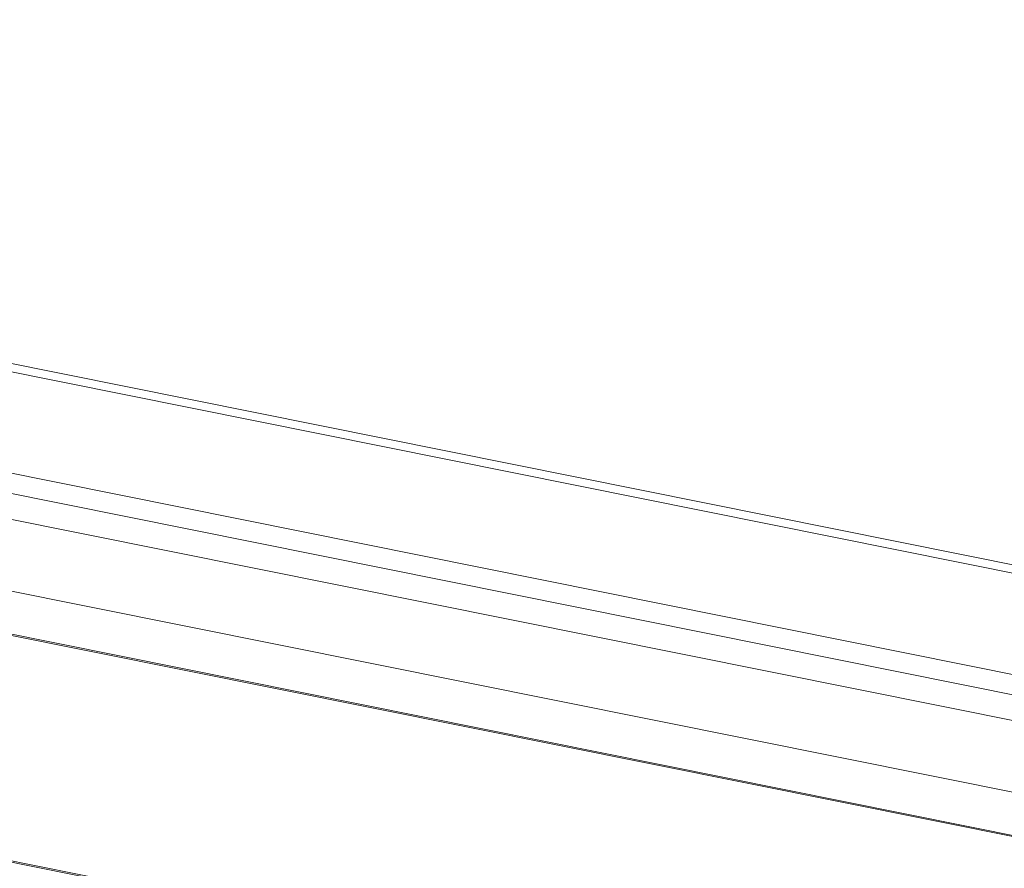
# Model space of a CAD drawing. Units: millimetres. Extents: x -23272466 to 44913, y -22484634 to 188.
# Drawn here: x -23269738 to -23269723, y -22484515 to -22484502 of the extents above; entities that cross this region are included whole.
import ezdxf

# ---------------------------------------------------------------- set-up
doc = ezdxf.new("R2010")
doc.units = ezdxf.units.MM
doc.layers.add('arkusz', color=7, linetype='Continuous')
doc.layers.add('KEYLITE FLASHING', color=7, linetype='Continuous', lineweight=18)
doc.styles.get("Standard").update_dxf_attribs({"font": 'arial.ttf'})

msp = doc.modelspace()

# ---------------------------------------------------------------- linework, layer by layer
at = {"layer": 'KEYLITE FLASHING', "color": 251, "linetype": 'Continuous', "lineweight": 13, "true_color": 0x636466}
for p, q in [((-23269717.399, -22484511.449), (-23269768.021, -22484501.279)), ((-23269717.339, -22484511.33), (-23269767.885, -22484501.175)), ((-23269767.891, -22484502.904), (-23269717.983, -22484512.93)), ((-23269718.001, -22484513.246), (-23269767.91, -22484503.22)), ((-23269767.664, -22484503.677), (-23269717.756, -22484513.704)), ((-23269714.377, -22484516.208), (-23269774.23, -22484504.184)), ((-23269774.221, -22484504.168), (-23269714.387, -22484516.189)), ((-23269717.848, -22484514.814), (-23269767.756, -22484504.788)), ((-23269782.888, -22484506.019), (-23269707.633, -22484521.137)), ((-23269782.876, -22484506), (-23269707.621, -22484521.118))]:
    msp.add_line(p, q, dxfattribs=at)

# ---------------------------------------------------------------- texts
at = {"layer": 'arkusz', "insert": (-23271189.916, -22484397.387), "char_height": 12, "attachment_point": 1}
msp.add_mtext_dynamic_manual_height_columns('\\pi240.98;This drawing is for informational-demonstrative purposes only \\P\\pi266.41;and as such cannot constitute a basis for performance. \\P\\pi222.77;All dimensions presented in this drawing should be verified on site.\\P\\pi213.65;Roof constructions needs to be right with current building regulations.\\P\\pi228.51;Keylite is not responsible for or the installation quality on the roof.\\P\\pi130.7;Documentation only for personal use. Copying and sharing without permission is prohibited.\\P\\pi468.99;\\P\\pi466.66; ', width=937.97237, gutter_width=12.5, heights=[0], dxfattribs=at)

doc.saveas('drawing.dxf')
